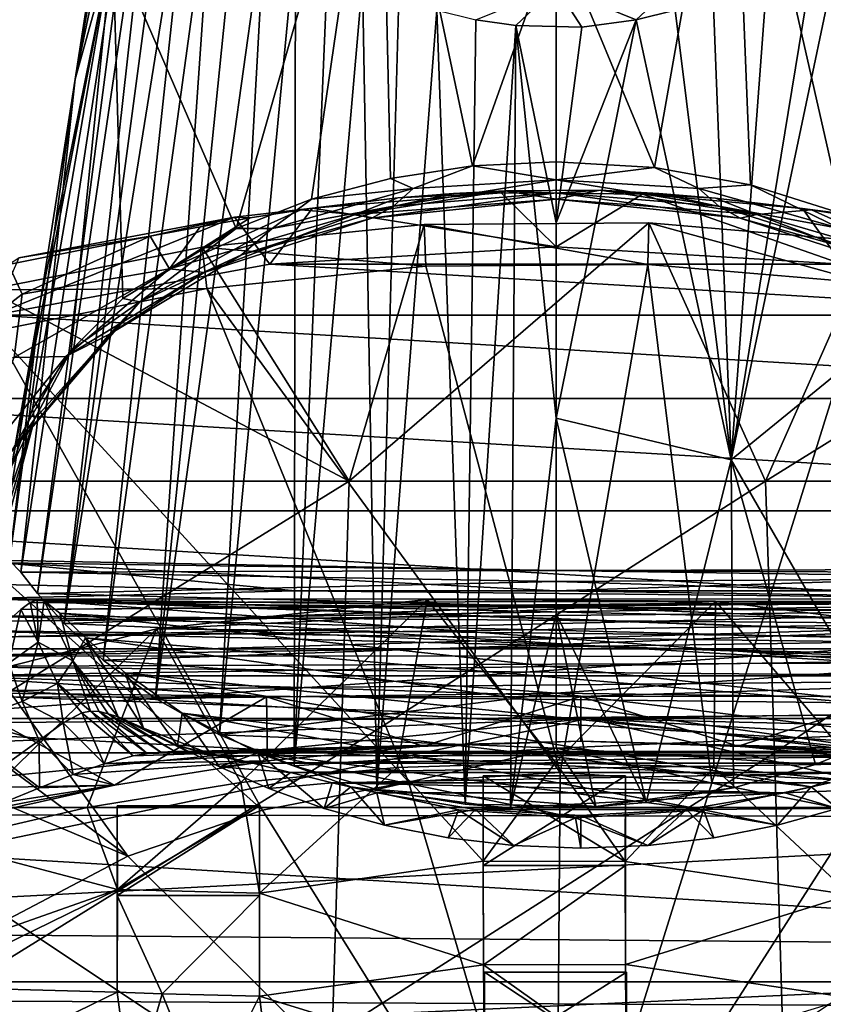
# Model space of a CAD drawing. Units: inches. Extents: x -1.97 to 1.97, y -2.69 to 2.8.
# Drawn here: x -0.64 to 0.32, y -0.46 to 0.72 of the extents above; entities that cross this region are included whole.
import ezdxf

# ---------------------------------------------------------------- set-up
doc = ezdxf.new("R2010")
doc.units = ezdxf.units.IN
doc.layers.get('0').update_dxf_attribs({"true_color": 0xc2ced6})

msp = doc.modelspace()

# ---------------------------------------------------------------- linework, layer by layer
for points in [[(-0.4915, 1.1415), (-0.4844, 1.0954), (-0.5777, 0.6509), (-0.4915, 1.1415)], [(-0.5358, 0.9195), (-0.4915, 1.1415), (-0.5777, 0.6509), (-0.5358, 0.9195)], [(-0.4844, 1.0954), (-0.6428, 0.0591), (-0.5777, 0.6509), (-0.4844, 1.0954)], [(-0.6226, 0.0336), (-0.6428, 0.0591), (-0.4844, 1.0954), (-0.6226, 0.0336)], [(-0.4726, 1.0501), (-0.6226, 0.0336), (-0.4844, 1.0954), (-0.4726, 1.0501)], [(-0.3842, 0.4718), (-0.2115, 1.0731), (-0.5325, 0.8139), (-0.3842, 0.4718)], [(-0.3842, 0.4718), (-0.294, 0.507), (-0.2115, 1.0731), (-0.3842, 0.4718)], [(-0.1988, 0.5318), (-0.2115, 1.0731), (-0.294, 0.507), (-0.1988, 0.5318)], [(-0.1004, 0.5467), (-0.0002, 0.8293), (-0.2115, 1.0731), (-0.1004, 0.5467)], [(-0.2115, 1.0731), (-0.1988, 0.5318), (-0.1004, 0.5467), (-0.2115, 1.0731)], [(0.2111, 1.0731), (-0.0002, 0.8293), (0.118, 0.5448), (0.2111, 1.0731)], [(0.118, 0.5448), (0.2334, 0.524), (0.2111, 1.0731), (0.118, 0.5448)], [(0.2334, 0.524), (0.3436, 0.4891), (0.2111, 1.0731), (0.2334, 0.524)], [(0.445, 0.4397), (0.2111, 1.0731), (0.3436, 0.4891), (0.445, 0.4397)], [(-0.5906, -0.0027), (-0.6226, 0.0336), (-0.4726, 1.0501), (-0.5906, -0.0027)], [(-0.4563, 1.0062), (-0.5906, -0.0027), (-0.4726, 1.0501), (-0.4563, 1.0062)], [(-0.4563, 1.0062), (-0.4355, 0.9641), (-0.5906, -0.0027), (-0.4563, 1.0062)], [(-0.5438, -0.0464), (-0.5906, -0.0027), (-0.4355, 0.9641), (-0.5438, -0.0464)], [(-0.5438, -0.0464), (-0.4355, 0.9641), (-0.4105, 0.9241), (-0.5438, -0.0464)], [(-0.5438, -0.0464), (-0.4105, 0.9241), (-0.4813, -0.0925), (-0.5438, -0.0464)], [(-0.3816, 0.8867), (-0.4813, -0.0925), (-0.4105, 0.9241), (-0.3816, 0.8867)], [(-0.5358, 0.9195), (-0.5777, 0.6509), (-0.5325, 0.8139), (-0.5358, 0.9195)], [(-0.4813, -0.0925), (-0.3816, 0.8867), (-0.3491, 0.8521), (-0.4813, -0.0925)], [(-0.4813, -0.0925), (-0.3491, 0.8521), (-0.4041, -0.1361), (-0.4813, -0.0925)], [(-0.4041, -0.1361), (-0.3491, 0.8521), (-0.3132, 0.8209), (-0.4041, -0.1361)], [(0.21, 0.1938), (0.3486, 0.8521), (0.5271, 0.4524), (0.21, 0.1938)], [(0.3127, 0.8208), (0.3486, 0.8521), (0.21, 0.1938), (0.3127, 0.8208)], [(-0.0002, 0.8293), (-0.1004, 0.5467), (-0.0002, 0.5517), (-0.0002, 0.8293)], [(0.118, 0.5448), (-0.0002, 0.8293), (-0.0002, 0.5517), (0.118, 0.5448)], [(-0.3145, -0.1735), (-0.4041, -0.1361), (-0.3132, 0.8209), (-0.3145, -0.1735)], [(-0.3145, -0.1735), (-0.3132, 0.8209), (-0.2743, 0.7931), (-0.3145, -0.1735)], [(0.3127, 0.8208), (0.21, 0.1938), (0.2536, 0.78), (0.3127, 0.8208)], [(-0.6196, 0.3823), (-0.654, 0.186), (-0.5325, 0.8139), (-0.6196, 0.3823)], [(-0.6288, 0.2553), (-0.5325, 0.8139), (-0.654, 0.186), (-0.6288, 0.2553)], [(-0.5825, 0.3256), (-0.5325, 0.8139), (-0.6288, 0.2553), (-0.5825, 0.3256)], [(-0.5777, 0.6509), (-0.6196, 0.3823), (-0.5325, 0.8139), (-0.5777, 0.6509)], [(-0.5325, 0.8139), (-0.5825, 0.3256), (-0.5202, 0.3875), (-0.5325, 0.8139)], [(-0.5325, 0.8139), (-0.5202, 0.3875), (-0.3842, 0.4718), (-0.5325, 0.8139)], [(-0.3145, -0.1735), (-0.2743, 0.7931), (-0.2327, 0.7692), (-0.3145, -0.1735)], [(-0.0002, 0.7615), (0.1734, 0.7947), (0.096, 0.7223), (-0.0002, 0.7615)], [(0.1429, 0.7336), (0.096, 0.7223), (0.1734, 0.7947), (0.1429, 0.7336)], [(-0.2153, -0.2018), (-0.3145, -0.1735), (-0.2327, 0.7692), (-0.2153, -0.2018)], [(-0.2153, -0.2018), (-0.2327, 0.7692), (-0.189, 0.7492), (-0.2153, -0.2018)], [(0.2536, 0.78), (0.21, 0.1938), (0.1885, 0.7492), (0.2536, 0.78)], [(-0.0002, 0.7615), (-0.0486, 0.7154), (-0.0964, 0.7223), (-0.0002, 0.7615)], [(-0.0002, 0.7615), (0.0307, 0.7134), (-0.0486, 0.7154), (-0.0002, 0.7615)], [(-0.0002, 0.7615), (0.096, 0.7223), (0.0307, 0.7134), (-0.0002, 0.7615)], [(-0.2153, -0.2018), (-0.189, 0.7492), (-0.1434, 0.7336), (-0.2153, -0.2018)], [(0.1885, 0.7492), (0.21, 0.1938), (0.1429, 0.7336), (0.1885, 0.7492)], [(-0.1095, -0.2194), (-0.2153, -0.2018), (-0.1434, 0.7336), (-0.1095, -0.2194)], [(-0.1095, -0.2194), (-0.1434, 0.7336), (-0.0964, 0.7223), (-0.1095, -0.2194)], [(0.096, 0.7223), (0.1429, 0.7336), (0.21, 0.1938), (0.096, 0.7223)], [(-0.1095, -0.2194), (-0.0964, 0.7223), (-0.0486, 0.7154), (-0.1095, -0.2194)], [(-0.0002, 0.2439), (-0.0002, 0.4785), (0.096, 0.7223), (-0.0002, 0.2439)], [(0.096, 0.7223), (-0.0002, 0.4785), (0.0307, 0.7134), (0.096, 0.7223)], [(0.21, 0.1938), (-0.0002, 0.2439), (0.096, 0.7223), (0.21, 0.1938)], [(-0.0486, 0.7154), (-0.0551, -0.2239), (-0.1095, -0.2194), (-0.0486, 0.7154)], [(-0.0002, 0.2439), (-0.0551, -0.2239), (-0.0486, 0.7154), (-0.0002, 0.2439)], [(-0.0002, 0.4785), (-0.0486, 0.7154), (0.0307, 0.7134), (-0.0002, 0.4785)], [(-0.0002, 0.4785), (-0.0002, 0.2439), (-0.0486, 0.7154), (-0.0002, 0.4785)], [(-0.6564, 0.0729), (-0.6196, 0.3823), (-0.5777, 0.6509), (-0.6564, 0.0729)], [(-0.6564, 0.0729), (-0.5777, 0.6509), (-0.6428, 0.0591), (-0.6564, 0.0729)], [(-0.1716, 0.5196), (-0.1004, 0.5467), (-0.1988, 0.5318), (-0.1716, 0.5196)], [(-0.1004, 0.5467), (-0.1716, 0.5196), (-0.0002, 0.5302), (-0.1004, 0.5467)], [(-0.0002, 0.5302), (-0.0002, 0.5517), (-0.1004, 0.5467), (-0.0002, 0.5302)], [(-0.0002, 0.5302), (0.118, 0.5448), (-0.0002, 0.5517), (-0.0002, 0.5302)], [(0.118, 0.5448), (-0.0002, 0.5302), (0.1712, 0.5196), (0.118, 0.5448)], [(0.2334, 0.524), (0.118, 0.5448), (0.1712, 0.5196), (0.2334, 0.524)], [(-0.1988, 0.5318), (-0.294, 0.507), (-0.1716, 0.5196), (-0.1988, 0.5318)], [(-0.0002, 0.5302), (-0.1716, 0.5196), (-0.1955, 0.4983), (-0.0002, 0.5302)], [(-0.1955, 0.4983), (-0.0002, 0.5145), (-0.0002, 0.5302), (-0.1955, 0.4983)], [(-0.0002, 0.5302), (-0.0002, 0.5145), (0.1951, 0.4983), (-0.0002, 0.5302)], [(0.1951, 0.4983), (0.1712, 0.5196), (-0.0002, 0.5302), (0.1951, 0.4983)], [(0.2334, 0.524), (0.1712, 0.5196), (0.3407, 0.4716), (0.2334, 0.524)], [(0.2334, 0.524), (0.3407, 0.4716), (0.3436, 0.4891), (0.2334, 0.524)], [(-0.1955, 0.4983), (-0.1716, 0.5196), (-0.3412, 0.4716), (-0.1955, 0.4983)], [(-0.294, 0.507), (-0.3412, 0.4716), (-0.1716, 0.5196), (-0.294, 0.507)], [(-0.19, 0.5085), (-0.3068, 0.4939), (-0.2926, 0.4961), (-0.19, 0.5085)], [(-0.19, 0.5085), (-0.2413, 0.4883), (-0.3068, 0.4939), (-0.19, 0.5085)], [(-0.2926, 0.4961), (-0.0002, 0.4496), (-0.0662, 0.5144), (-0.2926, 0.4961)], [(-0.2926, 0.4961), (-0.0662, 0.5144), (-0.19, 0.5085), (-0.2926, 0.4961)], [(-0.2413, 0.4883), (-0.1235, 0.5137), (-0.0619, 0.5167), (-0.2413, 0.4883)], [(-0.0619, 0.5167), (-0.0002, 0.5069), (-0.2413, 0.4883), (-0.0619, 0.5167)], [(-0.1235, 0.5137), (-0.2413, 0.4883), (-0.19, 0.5085), (-0.1235, 0.5137)], [(-0.2214, 0.4842), (-0.0002, 0.5069), (-0.0002, 0.5145), (-0.2214, 0.4842)], [(-0.0002, 0.5145), (-0.1955, 0.4983), (-0.2214, 0.4842), (-0.0002, 0.5145)], [(-0.1235, 0.5137), (-0.19, 0.5085), (-0.0662, 0.5144), (-0.1235, 0.5137)], [(-0.0619, 0.5167), (-0.1235, 0.5137), (-0.0662, 0.5144), (-0.0619, 0.5167)], [(-0.0662, 0.5144), (-0.0002, 0.5142), (-0.0619, 0.5167), (-0.0662, 0.5144)], [(-0.0662, 0.5144), (-0.0002, 0.4496), (-0.0002, 0.5142), (-0.0662, 0.5144)], [(0.0526, 0.5176), (-0.0619, 0.5167), (-0.0002, 0.5142), (0.0526, 0.5176)], [(-0.0619, 0.5167), (0.0526, 0.5176), (-0.0002, 0.5069), (-0.0619, 0.5167)], [(-0.0002, 0.5142), (0.1035, 0.5127), (0.0526, 0.5176), (-0.0002, 0.5142)], [(-0.0002, 0.5069), (0.0526, 0.5176), (0.2409, 0.4883), (-0.0002, 0.5069)], [(-0.0002, 0.5145), (-0.0002, 0.5069), (0.221, 0.4842), (-0.0002, 0.5145)], [(0.221, 0.4842), (0.1951, 0.4983), (-0.0002, 0.5145), (0.221, 0.4842)], [(-0.0002, 0.5142), (-0.0002, 0.4496), (0.1035, 0.5127), (-0.0002, 0.5142)], [(0.3434, 0.4289), (0.1035, 0.5127), (-0.0002, 0.4496), (0.3434, 0.4289)], [(0.123, 0.5137), (0.0526, 0.5176), (0.1035, 0.5127), (0.123, 0.5137)], [(0.123, 0.5137), (0.2409, 0.4883), (0.0526, 0.5176), (0.123, 0.5137)], [(0.191, 0.5081), (0.123, 0.5137), (0.1035, 0.5127), (0.191, 0.5081)], [(0.1035, 0.5127), (0.3434, 0.4289), (0.2956, 0.4955), (0.1035, 0.5127)], [(0.1035, 0.5127), (0.2956, 0.4955), (0.191, 0.5081), (0.1035, 0.5127)], [(0.191, 0.5081), (0.2409, 0.4883), (0.123, 0.5137), (0.191, 0.5081)], [(0.3407, 0.4716), (0.1712, 0.5196), (0.1951, 0.4983), (0.3407, 0.4716)], [(-0.3412, 0.4716), (-0.294, 0.507), (-0.3842, 0.4718), (-0.3412, 0.4716)], [(-0.378, 0.44), (-0.1955, 0.4983), (-0.3412, 0.4716), (-0.378, 0.44)], [(-0.2214, 0.4842), (-0.1955, 0.4983), (-0.378, 0.44), (-0.2214, 0.4842)], [(-0.2214, 0.4842), (-0.2413, 0.4883), (-0.0002, 0.5069), (-0.2214, 0.4842)], [(0.221, 0.4842), (-0.0002, 0.5069), (0.2409, 0.4883), (0.221, 0.4842)], [(0.3064, 0.4939), (0.191, 0.5081), (0.2956, 0.4955), (0.3064, 0.4939)], [(0.2409, 0.4883), (0.191, 0.5081), (0.3064, 0.4939), (0.2409, 0.4883)], [(0.3776, 0.44), (0.3407, 0.4716), (0.1951, 0.4983), (0.3776, 0.44)], [(0.3776, 0.44), (0.1951, 0.4983), (0.221, 0.4842), (0.3776, 0.44)], [(-0.3438, 0.4289), (-0.3864, 0.4851), (-0.6758, 0.3676), (-0.3438, 0.4289)], [(-0.6454, 0.4363), (-0.6758, 0.3676), (-0.3864, 0.4851), (-0.6454, 0.4363)], [(-0.6454, 0.4363), (-0.3864, 0.4851), (-0.4874, 0.4623), (-0.6454, 0.4363)], [(-0.4275, 0.4738), (-0.4874, 0.4623), (-0.3864, 0.4851), (-0.4275, 0.4738)], [(-0.3068, 0.4939), (-0.2413, 0.4883), (-0.4644, 0.4233), (-0.3068, 0.4939)], [(-0.3673, 0.4844), (-0.3068, 0.4939), (-0.4644, 0.4233), (-0.3673, 0.4844)], [(-0.4644, 0.4233), (-0.2413, 0.4883), (-0.4226, 0.4188), (-0.4644, 0.4233)], [(-0.3673, 0.4844), (-0.4275, 0.4738), (-0.3864, 0.4851), (-0.3673, 0.4844)], [(-0.2413, 0.4883), (-0.2214, 0.4842), (-0.4226, 0.4188), (-0.2413, 0.4883)], [(-0.3864, 0.4851), (-0.2926, 0.4961), (-0.3673, 0.4844), (-0.3864, 0.4851)], [(-0.3864, 0.4851), (-0.3438, 0.4289), (-0.2926, 0.4961), (-0.3864, 0.4851)], [(-0.3068, 0.4939), (-0.3673, 0.4844), (-0.2926, 0.4961), (-0.3068, 0.4939)], [(-0.3438, 0.4289), (-0.0002, 0.4496), (-0.2926, 0.4961), (-0.3438, 0.4289)], [(0.4222, 0.4188), (0.221, 0.4842), (0.2409, 0.4883), (0.4222, 0.4188)], [(0.464, 0.4233), (0.2409, 0.4883), (0.3064, 0.4939), (0.464, 0.4233)], [(0.464, 0.4233), (0.4222, 0.4188), (0.2409, 0.4883), (0.464, 0.4233)], [(0.2956, 0.4955), (0.3434, 0.4289), (0.3938, 0.483), (0.2956, 0.4955)], [(0.2956, 0.4955), (0.3938, 0.483), (0.3669, 0.4844), (0.2956, 0.4955)], [(0.3669, 0.4844), (0.3064, 0.4939), (0.2956, 0.4955), (0.3669, 0.4844)], [(0.3669, 0.4844), (0.464, 0.4233), (0.3064, 0.4939), (0.3669, 0.4844)], [(-0.4644, 0.4233), (-0.4874, 0.4623), (-0.4275, 0.4738), (-0.4644, 0.4233)], [(-0.4644, 0.4233), (-0.4275, 0.4738), (-0.3673, 0.4844), (-0.4644, 0.4233)], [(-0.4249, 0.4493), (-0.1585, 0.4764), (-0.1565, 0.4264), (-0.4249, 0.4493)], [(-0.4249, 0.4493), (-0.2485, 0.1682), (-0.1585, 0.4764), (-0.4249, 0.4493)], [(-0.4226, 0.4188), (-0.2214, 0.4842), (-0.378, 0.44), (-0.4226, 0.4188)], [(0.1112, 0.4786), (-0.1585, 0.4764), (-0.2485, 0.1682), (0.1112, 0.4786)], [(0.2514, 0.1682), (0.1112, 0.4786), (-0.2485, 0.1682), (0.2514, 0.1682)], [(-0.1585, 0.4764), (0.1112, 0.4786), (0.1098, 0.4286), (-0.1585, 0.4764)], [(0.1098, 0.4286), (-0.1565, 0.4264), (-0.1585, 0.4764), (0.1098, 0.4286)], [(0.3739, 0.4061), (0.1098, 0.4286), (0.1112, 0.4786), (0.3739, 0.4061)], [(0.1112, 0.4786), (0.3786, 0.4558), (0.3739, 0.4061), (0.1112, 0.4786)], [(0.3786, 0.4558), (0.1112, 0.4786), (0.2514, 0.1682), (0.3786, 0.4558)], [(0.4222, 0.4188), (0.3776, 0.44), (0.221, 0.4842), (0.4222, 0.4188)], [(-0.4874, 0.4623), (-0.6576, 0.4286), (-0.6454, 0.4363), (-0.4874, 0.4623)], [(-0.6413, 0.3928), (-0.6576, 0.4286), (-0.4874, 0.4623), (-0.6413, 0.3928)], [(-0.6413, 0.3928), (-0.4874, 0.4623), (-0.4644, 0.4233), (-0.6413, 0.3928)], [(-0.4998, 0.3836), (-0.3842, 0.4718), (-0.5202, 0.3875), (-0.4998, 0.3836)], [(-0.4998, 0.3836), (-0.3412, 0.4716), (-0.3842, 0.4718), (-0.4998, 0.3836)], [(-0.378, 0.44), (-0.3412, 0.4716), (-0.4998, 0.3836), (-0.378, 0.44)], [(-0.6828, 0.3979), (-0.4249, 0.4493), (-0.4196, 0.3997), (-0.6828, 0.3979)], [(-0.4249, 0.4493), (-0.6828, 0.3979), (-0.2485, 0.1682), (-0.4249, 0.4493)], [(-0.1565, 0.4264), (-0.4196, 0.3997), (-0.4249, 0.4493), (-0.1565, 0.4264)], [(0.3434, 0.4289), (-0.0002, 0.4496), (-0.3438, 0.4289), (0.3434, 0.4289)], [(0.21, 0.1938), (0.5271, 0.4524), (0.3999, -0.1351), (0.21, 0.1938)], [(0.2514, 0.1682), (0.6383, 0.4086), (0.3786, 0.4558), (0.2514, 0.1682)], [(-0.4998, 0.3836), (-0.5363, 0.3449), (-0.378, 0.44), (-0.4998, 0.3836)], [(-0.4226, 0.4188), (-0.378, 0.44), (-0.5363, 0.3449), (-0.4226, 0.4188)], [(-0.6576, 0.4286), (-0.6413, 0.3928), (-0.7827, 0.2836), (-0.6576, 0.4286)], [(0.6753, 0.3676), (-0.3438, 0.4289), (-0.6758, 0.3676), (0.6753, 0.3676)], [(-0.4196, 0.3997), (-0.1565, 0.4264), (0.0049, -0.1816), (-0.4196, 0.3997)], [(-0.3438, 0.4289), (0.6753, 0.3676), (0.3434, 0.4289), (-0.3438, 0.4289)], [(0.0049, -0.1816), (-0.1565, 0.4264), (0.1098, 0.4286), (0.0049, -0.1816)], [(0.1868, -0.1939), (0.0049, -0.1816), (0.1098, 0.4286), (0.1868, -0.1939)], [(0.1098, 0.4286), (0.3739, 0.4061), (0.1868, -0.1939), (0.1098, 0.4286)], [(-0.651, 0.3168), (-0.4644, 0.4233), (-0.5887, 0.3179), (-0.651, 0.3168)], [(-0.651, 0.3168), (-0.6413, 0.3928), (-0.4644, 0.4233), (-0.651, 0.3168)], [(-0.4644, 0.4233), (-0.4226, 0.4188), (-0.5887, 0.3179), (-0.4644, 0.4233)], [(-0.5887, 0.3179), (-0.4226, 0.4188), (-0.5363, 0.3449), (-0.5887, 0.3179)], [(0.3616, -0.229), (0.1868, -0.1939), (0.3739, 0.4061), (0.3616, -0.229)], [(0.6383, 0.4086), (0.2514, 0.1682), (0.7464, 0.1682), (0.6383, 0.4086)], [(-0.651, 0.3168), (-0.7827, 0.2836), (-0.6413, 0.3928), (-0.651, 0.3168)], [(-0.2485, 0.1682), (-0.6828, 0.3979), (-0.7446, 0.1682), (-0.2485, 0.1682)], [(-0.4196, 0.3997), (-0.6741, 0.3489), (-0.6828, 0.3979), (-0.4196, 0.3997)], [(-0.6741, 0.3489), (-0.4196, 0.3997), (-0.1773, -0.1926), (-0.6741, 0.3489)], [(0.0049, -0.1816), (-0.1773, -0.1926), (-0.4196, 0.3997), (0.0049, -0.1816)], [(-0.6614, 0.1138), (-0.654, 0.186), (-0.6196, 0.3823), (-0.6614, 0.1138)], [(-0.6614, 0.1138), (-0.6196, 0.3823), (-0.6564, 0.0729), (-0.6614, 0.1138)], [(-0.4998, 0.3836), (-0.6263, 0.2427), (-0.6544, 0.2037), (-0.4998, 0.3836)], [(-0.6544, 0.2037), (-0.5363, 0.3449), (-0.4998, 0.3836), (-0.6544, 0.2037)], [(-0.5825, 0.3256), (-0.6263, 0.2427), (-0.4998, 0.3836), (-0.5825, 0.3256)], [(-0.4998, 0.3836), (-0.5202, 0.3875), (-0.5825, 0.3256), (-0.4998, 0.3836)], [(-0.6758, 0.3676), (-0.9847, 0.2677), (0.9843, 0.2677), (-0.6758, 0.3676)], [(-0.6758, 0.3676), (0.9843, 0.2677), (0.6753, 0.3676), (-0.6758, 0.3676)], [(-0.915, 0.2751), (-0.6741, 0.3489), (-0.3527, -0.2265), (-0.915, 0.2751)], [(-0.1773, -0.1926), (-0.3527, -0.2265), (-0.6741, 0.3489), (-0.1773, -0.1926)], [(-0.5887, 0.3179), (-0.5363, 0.3449), (-0.6544, 0.2037), (-0.5887, 0.3179)], [(-0.6263, 0.2427), (-0.5825, 0.3256), (-0.6288, 0.2553), (-0.6263, 0.2427)], [(-0.6544, 0.2037), (-0.7048, 0.1738), (-0.5887, 0.3179), (-0.6544, 0.2037)], [(-0.651, 0.3168), (-0.5887, 0.3179), (-0.7048, 0.1738), (-0.651, 0.3168)], [(-0.5145, -0.2819), (-1.1372, 0.1798), (-0.915, 0.2751), (-0.5145, -0.2819)], [(-0.3527, -0.2265), (-0.5145, -0.2819), (-0.915, 0.2751), (-0.3527, -0.2265)], [(1.2596, 0.1326), (-0.9847, 0.2677), (-1.2601, 0.1326), (1.2596, 0.1326)], [(0.9843, 0.2677), (-0.9847, 0.2677), (1.2596, 0.1326), (0.9843, 0.2677)], [(-0.654, 0.186), (-0.6263, 0.2427), (-0.6288, 0.2553), (-0.654, 0.186)], [(-0.6263, 0.2427), (-0.686, 0.0446), (-0.7004, 0.0269), (-0.6263, 0.2427)], [(-0.7004, 0.0269), (-0.6544, 0.2037), (-0.6263, 0.2427), (-0.7004, 0.0269)], [(-0.6263, 0.2427), (-0.6671, 0.0877), (-0.686, 0.0446), (-0.6263, 0.2427)], [(-0.6263, 0.2427), (-0.654, 0.186), (-0.6671, 0.0877), (-0.6263, 0.2427)], [(-0.0551, -0.2239), (-0.0002, 0.2439), (-0.0002, 0.0093), (-0.0551, -0.2239)], [(-0.0002, 0.2439), (0.21, 0.1938), (0.108, -0.2175), (-0.0002, 0.2439)], [(-0.0002, 0.0093), (-0.0002, 0.2439), (0.108, -0.2175), (-0.0002, 0.0093)], [(0.21, 0.1938), (0.213, -0.2), (0.108, -0.2175), (0.21, 0.1938)], [(0.21, 0.1938), (0.3113, -0.172), (0.213, -0.2), (0.21, 0.1938)], [(0.21, 0.1938), (0.3999, -0.1351), (0.3113, -0.172), (0.21, 0.1938)], [(-1.3363, 0.065), (-1.1372, 0.1798), (-0.5145, -0.2819), (-1.3363, 0.065)], [(-0.2485, 0.1682), (-0.7446, 0.1682), (-0.7756, -0.1577), (-0.2485, 0.1682)], [(-0.7756, -0.1577), (-0.2588, -0.1577), (-0.2485, 0.1682), (-0.7756, -0.1577)], [(0.2514, 0.1682), (-0.2485, 0.1682), (-0.2588, -0.1577), (0.2514, 0.1682)], [(-0.2588, -0.1577), (0.2619, -0.1577), (0.2514, 0.1682), (-0.2588, -0.1577)], [(0.7464, 0.1682), (0.2514, 0.1682), (0.2619, -0.1577), (0.7464, 0.1682)], [(0.2619, -0.1577), (0.7774, -0.1577), (0.7464, 0.1682), (0.2619, -0.1577)], [(1.4921, -0.033), (-1.2601, 0.1326), (-1.4926, -0.033), (1.4921, -0.033)], [(1.4921, -0.033), (1.2596, 0.1326), (-1.2601, 0.1326), (1.4921, -0.033)], [(-0.0002, 0.0612), (-0.663, 0.0701), (-0.6564, 0.0729), (-0.0002, 0.0612)], [(-0.6564, 0.0729), (-0.6428, 0.0591), (-0.0002, 0.0612), (-0.6564, 0.0729)], [(-0.5145, -0.2819), (-0.6565, -0.3568), (-1.3363, 0.065), (-0.5145, -0.2819)], [(-0.686, 0.0446), (-0.663, 0.0701), (-0.3136, 0.0368), (-0.686, 0.0446)], [(-0.0002, 0.0368), (-0.3136, 0.0368), (-0.663, 0.0701), (-0.0002, 0.0368)], [(-0.0002, 0.0368), (-0.663, 0.0701), (-0.0002, 0.0612), (-0.0002, 0.0368)], [(-0.0002, 0.0612), (-0.6428, 0.0591), (-0.0002, 0.0478), (-0.0002, 0.0612)], [(0.646, 0.0626), (-0.0002, 0.0612), (0.6324, 0.0517), (0.646, 0.0626)], [(-0.0002, 0.0612), (0.646, 0.0626), (0.6518, 0.0577), (-0.0002, 0.0612)], [(-0.0002, 0.0368), (-0.0002, 0.0612), (0.6518, 0.0577), (-0.0002, 0.0368)], [(0.6324, 0.0517), (-0.0002, 0.0612), (-0.0002, 0.0478), (0.6324, 0.0517)], [(-0.6428, 0.0591), (-0.6226, 0.0336), (-0.0002, 0.0478), (-0.6428, 0.0591)], [(-0.6226, 0.0336), (-0.0002, 0.0177), (-0.0002, 0.0478), (-0.6226, 0.0336)], [(0.6518, 0.0577), (0.3339, 0.0368), (-0.0002, 0.0368), (0.6518, 0.0577)], [(0.6324, 0.0517), (-0.0002, 0.0478), (0.6133, 0.0288), (0.6324, 0.0517)], [(-0.0002, 0.0177), (0.6133, 0.0288), (-0.0002, 0.0478), (-0.0002, 0.0177)], [(-0.686, 0.0446), (-0.3136, 0.0368), (-0.7004, 0.0269), (-0.686, 0.0446)], [(-0.3136, 0.0368), (0.6768, 0.0266), (-0.7004, 0.0269), (-0.3136, 0.0368)], [(-0.3136, 0.0368), (-0.0002, 0.0368), (0.6768, 0.0266), (-0.3136, 0.0368)], [(-0.0002, 0.0368), (0.3339, 0.0368), (0.6768, 0.0266), (-0.0002, 0.0368)], [(-0.7249, 0.0069), (-0.7004, 0.0269), (0.7074, -0.0044), (-0.7249, 0.0069)], [(0.7074, -0.0044), (-0.7004, 0.0269), (0.6768, 0.0266), (0.7074, -0.0044)], [(0.6824, 0.0262), (-0.6429, 0.0142), (0.6909, 0.0229), (0.6824, 0.0262)], [(-0.6429, 0.0142), (0.6824, 0.0262), (0.6742, 0.0245), (-0.6429, 0.0142)], [(0.6742, 0.0245), (-0.6316, 0.0228), (-0.6429, 0.0142), (0.6742, 0.0245)], [(0.6554, 0.0098), (-0.6231, 0.0262), (-0.6316, 0.0228), (0.6554, 0.0098)], [(-0.6221, -0.0251), (-0.6316, 0.0228), (-0.6231, 0.0262), (-0.6221, -0.0251)], [(-0.6316, 0.0228), (0.6742, 0.0245), (0.6554, 0.0098), (-0.6316, 0.0228)], [(0.6246, -0.0198), (-0.6149, 0.0245), (-0.6231, 0.0262), (0.6246, -0.0198)], [(-0.6231, 0.0262), (0.6554, 0.0098), (0.6246, -0.0198), (-0.6231, 0.0262)], [(-0.6149, 0.0245), (-0.6221, -0.0251), (-0.6231, 0.0262), (-0.6149, 0.0245)], [(-0.0002, 0.0177), (-0.6226, 0.0336), (-0.5906, -0.0027), (-0.0002, 0.0177)], [(-0.6221, -0.0251), (-0.6149, 0.0245), (-0.5805, -0.0472), (-0.6221, -0.0251)], [(-0.6149, 0.0245), (0.6246, -0.0198), (0.5768, -0.0617), (-0.6149, 0.0245)], [(0.5768, -0.0617), (-0.5961, 0.0098), (-0.6149, 0.0245), (0.5768, -0.0617)], [(-0.5805, -0.0472), (-0.6149, 0.0245), (-0.5961, 0.0098), (-0.5805, -0.0472)], [(0.191, 0.0241), (-0.1551, 0.0263), (-0.4801, -0.0088), (0.191, 0.0241)], [(-0.3788, -0.1936), (-0.4801, -0.0088), (-0.1551, 0.0263), (-0.3788, -0.1936)], [(0.191, 0.0241), (-0.4801, -0.0088), (0.5426, -0.0202), (0.191, 0.0241)], [(-0.1551, 0.0263), (-0.1908, -0.1755), (-0.3788, -0.1936), (-0.1551, 0.0263)], [(-0.1551, 0.0263), (-0.0009, -0.1695), (-0.1908, -0.1755), (-0.1551, 0.0263)], [(-0.1551, 0.0263), (0.191, 0.0241), (-0.0009, -0.1695), (-0.1551, 0.0263)], [(0.191, 0.0241), (0.189, -0.1755), (-0.0009, -0.1695), (0.191, 0.0241)], [(0.5826, -0.0053), (0.6133, 0.0288), (-0.0002, 0.0177), (0.5826, -0.0053)], [(0.191, 0.0241), (0.377, -0.1936), (0.189, -0.1755), (0.191, 0.0241)], [(0.191, 0.0241), (0.5426, -0.0202), (0.377, -0.1936), (0.191, 0.0241)], [(0.7022, 0.0143), (-0.6583, 0.0001), (-0.6793, -0.0191), (0.7022, 0.0143)], [(-0.6793, -0.0191), (0.7177, 0.0001), (0.7022, 0.0143), (-0.6793, -0.0191)], [(-0.6583, 0.0001), (0.7022, 0.0143), (0.6909, 0.0229), (-0.6583, 0.0001)], [(0.6909, 0.0229), (-0.6429, 0.0142), (-0.6583, 0.0001), (0.6909, 0.0229)], [(-0.6429, 0.0142), (-0.6572, -0.0501), (-0.6583, 0.0001), (-0.6429, 0.0142)], [(-0.6221, -0.0251), (-0.6572, -0.0501), (-0.6429, 0.0142), (-0.6221, -0.0251)], [(-0.6316, 0.0228), (-0.6221, -0.0251), (-0.6429, 0.0142), (-0.6316, 0.0228)], [(-0.0002, 0.0177), (-0.5906, -0.0027), (-0.0002, -0.0277), (-0.0002, 0.0177)], [(-0.0002, 0.0177), (-0.0002, -0.0277), (0.5826, -0.0053), (-0.0002, 0.0177)], [(0.7396, -0.0288), (-0.745, -0.0106), (-0.7249, 0.0069), (0.7396, -0.0288)], [(0.7396, -0.0288), (-0.7249, 0.0069), (0.7074, -0.0044), (0.7396, -0.0288)], [(-0.7075, -0.0414), (0.7392, -0.0195), (0.7177, 0.0001), (-0.7075, -0.0414)], [(0.7177, 0.0001), (-0.6793, -0.0191), (-0.7075, -0.0414), (0.7177, 0.0001)], [(0.5083, -0.11), (-0.5653, -0.0198), (-0.5961, 0.0098), (0.5083, -0.11)], [(-0.5961, 0.0098), (0.5768, -0.0617), (0.5083, -0.11), (-0.5961, 0.0098)], [(-0.5805, -0.0472), (-0.5961, 0.0098), (-0.5653, -0.0198), (-0.5805, -0.0472)], [(-0.0551, -0.2239), (-0.0002, 0.0093), (0.0476, -0.2223), (-0.0551, -0.2239)], [(0.0476, -0.2223), (-0.0002, 0.0093), (0.108, -0.2175), (0.0476, -0.2223)], [(0.5426, -0.0202), (-0.4801, -0.0088), (-0.9296, -0.1237), (0.5426, -0.0202)], [(-0.9296, -0.1237), (-0.4801, -0.0088), (-0.7422, -0.2652), (-0.9296, -0.1237)], [(-0.745, -0.0106), (0.7724, -0.0487), (-0.7832, -0.0542), (-0.745, -0.0106)], [(0.7724, -0.0487), (-0.745, -0.0106), (0.7396, -0.0288), (0.7724, -0.0487)], [(-0.4801, -0.0088), (-0.5632, -0.2236), (-0.7422, -0.2652), (-0.4801, -0.0088)], [(-0.5906, -0.0027), (-0.5438, -0.0464), (-0.0002, -0.0277), (-0.5906, -0.0027)], [(-0.4801, -0.0088), (-0.3788, -0.1936), (-0.5632, -0.2236), (-0.4801, -0.0088)], [(-0.0002, -0.0277), (0.5372, -0.0472), (0.5826, -0.0053), (-0.0002, -0.0277)], [(-0.9296, -0.1237), (0.8813, -0.1077), (0.5426, -0.0202), (-0.9296, -0.1237)], [(0.7392, -0.0195), (-0.7075, -0.0414), (0.7678, -0.0421), (0.7392, -0.0195)], [(-0.5259, -0.1145), (-0.5805, -0.0472), (-0.5653, -0.0198), (-0.5259, -0.1145)], [(0.4177, -0.1579), (-0.5175, -0.0616), (-0.5653, -0.0198), (0.4177, -0.1579)], [(-0.5653, -0.0198), (0.5083, -0.11), (0.4177, -0.1579), (-0.5653, -0.0198)], [(-0.5175, -0.0616), (-0.4954, -0.1283), (-0.5653, -0.0198), (-0.5175, -0.0616)], [(-0.5259, -0.1145), (-0.5653, -0.0198), (-0.4954, -0.1283), (-0.5259, -0.1145)], [(-1.4926, -0.033), (-1.6742, -0.2236), (1.6738, -0.2236), (-1.4926, -0.033)], [(1.6738, -0.2236), (1.4921, -0.033), (-1.4926, -0.033), (1.6738, -0.2236)], [(-0.6411, -0.0963), (-0.6572, -0.0501), (-0.6221, -0.0251), (-0.6411, -0.0963)], [(-0.6221, -0.0251), (-0.5988, -0.0744), (-0.6411, -0.0963), (-0.6221, -0.0251)], [(-0.5805, -0.0472), (-0.5988, -0.0744), (-0.6221, -0.0251), (-0.5805, -0.0472)], [(-0.0002, -0.086), (-0.0002, -0.0277), (-0.5438, -0.0464), (-0.0002, -0.086)], [(0.5372, -0.0472), (-0.0002, -0.0277), (-0.0002, -0.086), (0.5372, -0.0472)], [(0.7678, -0.0421), (-0.7075, -0.0414), (-0.743, -0.0652), (0.7678, -0.0421)], [(-0.743, -0.0652), (0.8028, -0.0655), (0.7678, -0.0421), (-0.743, -0.0652)], [(-0.5592, -0.1078), (-0.5988, -0.0744), (-0.5805, -0.0472), (-0.5592, -0.1078)], [(-0.5259, -0.1145), (-0.5378, -0.1108), (-0.5805, -0.0472), (-0.5259, -0.1145)], [(-0.5489, -0.1083), (-0.5592, -0.1078), (-0.5805, -0.0472), (-0.5489, -0.1083)], [(-0.5378, -0.1108), (-0.5489, -0.1083), (-0.5805, -0.0472), (-0.5378, -0.1108)], [(-0.5438, -0.0464), (-0.4813, -0.0925), (-0.0002, -0.086), (-0.5438, -0.0464)], [(-0.0002, -0.086), (0.476, -0.0922), (0.5372, -0.0472), (-0.0002, -0.086)], [(-0.7832, -0.0542), (0.8112, -0.0681), (-0.8201, -0.0847), (-0.7832, -0.0542)], [(0.8112, -0.0681), (-0.7832, -0.0542), (0.7724, -0.0487), (0.8112, -0.0681)], [(-0.6572, -0.0501), (-0.6411, -0.0963), (-0.7049, -0.1195), (-0.6572, -0.0501)], [(-0.8201, -0.0847), (0.8112, -0.0681), (0.8957, -0.1037), (-0.8201, -0.0847)], [(-0.743, -0.0652), (0.0295, -0.09), (0.8028, -0.0655), (-0.743, -0.0652)], [(0.0295, -0.09), (-0.743, -0.0652), (-0.3477, -0.0907), (0.0295, -0.09)], [(-0.3477, -0.0907), (-0.743, -0.0652), (-0.7248, -0.0909), (-0.3477, -0.0907)], [(-0.5175, -0.0616), (0.4177, -0.1579), (0.3061, -0.1985), (-0.5175, -0.0616)], [(0.3061, -0.1985), (-0.449, -0.11), (-0.5175, -0.0616), (0.3061, -0.1985)], [(-0.5175, -0.0616), (-0.449, -0.11), (-0.4548, -0.1495), (-0.5175, -0.0616)], [(-0.4548, -0.1495), (-0.4954, -0.1283), (-0.5175, -0.0616), (-0.4548, -0.1495)], [(0.4065, -0.0899), (0.8028, -0.0655), (0.0295, -0.09), (0.4065, -0.0899)], [(-0.6411, -0.0963), (-0.5988, -0.0744), (-0.5919, -0.1219), (-0.6411, -0.0963)], [(-0.5988, -0.0744), (-0.5592, -0.1078), (-0.5695, -0.1099), (-0.5988, -0.0744)], [(-0.5695, -0.1099), (-0.5919, -0.1219), (-0.5988, -0.0744), (-0.5695, -0.1099)], [(-0.8571, -0.1166), (-0.8201, -0.0847), (0.0378, -0.1166), (-0.8571, -0.1166)], [(-0.8201, -0.0847), (0.8957, -0.1037), (0.0378, -0.1166), (-0.8201, -0.0847)], [(-0.5304, -0.1965), (-0.3477, -0.0907), (-0.7248, -0.0909), (-0.5304, -0.1965)], [(-0.7248, -0.0909), (-0.7172, -0.2001), (-0.5304, -0.1965), (-0.7248, -0.0909)], [(-0.5304, -0.1965), (-0.3466, -0.1674), (-0.3477, -0.0907), (-0.5304, -0.1965)], [(-0.0002, -0.086), (-0.4813, -0.0925), (-0.4041, -0.1361), (-0.0002, -0.086)], [(-0.0002, -0.086), (-0.4041, -0.1361), (-0.0002, -0.1523), (-0.0002, -0.086)], [(0.0295, -0.09), (-0.3477, -0.0907), (-0.1593, -0.1498), (0.0295, -0.09)], [(-0.1593, -0.1498), (-0.3477, -0.0907), (-0.3466, -0.1674), (-0.1593, -0.1498)], [(-0.1593, -0.1498), (0.0297, -0.144), (0.0295, -0.09), (-0.1593, -0.1498)], [(0.3999, -0.1351), (0.476, -0.0922), (-0.0002, -0.086), (0.3999, -0.1351)], [(0.3999, -0.1351), (-0.0002, -0.086), (-0.0002, -0.1523), (0.3999, -0.1351)], [(0.0295, -0.09), (0.2186, -0.1498), (0.4065, -0.0899), (0.0295, -0.09)], [(0.0297, -0.144), (0.2186, -0.1498), (0.0295, -0.09), (0.0297, -0.144)], [(0.4059, -0.1674), (0.4065, -0.0899), (0.2186, -0.1498), (0.4059, -0.1674)], [(-0.7049, -0.1195), (-0.6411, -0.0963), (-0.6206, -0.1432), (-0.7049, -0.1195)], [(-0.5919, -0.1219), (-0.6206, -0.1432), (-0.6411, -0.0963), (-0.5919, -0.1219)], [(0.9327, -0.1166), (0.0378, -0.1166), (0.8957, -0.1037), (0.9327, -0.1166)], [(-1.5714, -0.4516), (0.0378, -0.1166), (1.5635, -0.4669), (-1.5714, -0.4516)], [(0.0378, -0.1166), (-1.5714, -0.4516), (-1.2683, -0.2458), (0.0378, -0.1166)], [(-1.0923, -0.1605), (0.0378, -0.1166), (-1.2683, -0.2458), (-1.0923, -0.1605)], [(-1.0923, -0.1605), (-0.8571, -0.1166), (0.0378, -0.1166), (-1.0923, -0.1605)], [(0.8813, -0.1077), (-0.9296, -0.1237), (1.1888, -0.2349), (0.8813, -0.1077)], [(-0.5427, -0.1709), (-0.5919, -0.1219), (-0.5695, -0.1099), (-0.5427, -0.1709)], [(-0.5081, -0.1616), (-0.5695, -0.1099), (-0.5592, -0.1078), (-0.5081, -0.1616)], [(-0.5695, -0.1099), (-0.5081, -0.1616), (-0.5427, -0.1709), (-0.5695, -0.1099)], [(-0.5592, -0.1078), (-0.4913, -0.1586), (-0.5081, -0.1616), (-0.5592, -0.1078)], [(-0.4913, -0.1586), (-0.5592, -0.1078), (-0.5489, -0.1083), (-0.4913, -0.1586)], [(-0.5489, -0.1083), (-0.4747, -0.1569), (-0.4913, -0.1586), (-0.5489, -0.1083)], [(-0.4747, -0.1569), (-0.5489, -0.1083), (-0.5378, -0.1108), (-0.4747, -0.1569)], [(-0.5378, -0.1108), (-0.4581, -0.1564), (-0.4747, -0.1569), (-0.5378, -0.1108)], [(-0.4581, -0.1564), (-0.5378, -0.1108), (-0.5259, -0.1145), (-0.4581, -0.1564)], [(-0.4412, -0.1571), (-0.5259, -0.1145), (-0.4954, -0.1283), (-0.4412, -0.1571)], [(-0.5259, -0.1145), (-0.4412, -0.1571), (-0.4581, -0.1564), (-0.5259, -0.1145)], [(-0.4043, -0.1747), (-0.4548, -0.1495), (-0.449, -0.11), (-0.4043, -0.1747)], [(0.1768, -0.2261), (-0.3584, -0.1579), (-0.449, -0.11), (0.1768, -0.2261)], [(-0.449, -0.11), (0.3061, -0.1985), (0.1768, -0.2261), (-0.449, -0.11)], [(-0.3584, -0.1579), (-0.4043, -0.1747), (-0.449, -0.11), (-0.3584, -0.1579)], [(0.0378, -0.1166), (0.9958, -0.1397), (1.0883, -0.1773), (0.0378, -0.1166)], [(0.9958, -0.1397), (0.0378, -0.1166), (0.9327, -0.1166), (0.9958, -0.1397)], [(0.0378, -0.1166), (1.0883, -0.1773), (1.2629, -0.2622), (0.0378, -0.1166)], [(0.0378, -0.1166), (1.2629, -0.2622), (1.5635, -0.4669), (0.0378, -0.1166)], [(-0.9296, -0.1237), (-1.1842, -0.2317), (1.1888, -0.2349), (-0.9296, -0.1237)], [(-0.6589, -0.1703), (-0.7049, -0.1195), (-0.6206, -0.1432), (-0.6589, -0.1703)], [(-0.5799, -0.184), (-0.6206, -0.1432), (-0.5919, -0.1219), (-0.5799, -0.184)], [(-0.5919, -0.1219), (-0.5427, -0.1709), (-0.5799, -0.184), (-0.5919, -0.1219)], [(-0.4954, -0.1283), (-0.4104, -0.161), (-0.4412, -0.1571), (-0.4954, -0.1283)], [(-0.4104, -0.161), (-0.4954, -0.1283), (-0.4548, -0.1495), (-0.4104, -0.161)], [(-0.3145, -0.1735), (-0.0002, -0.1523), (-0.4041, -0.1361), (-0.3145, -0.1735)], [(-0.0002, -0.1523), (0.3113, -0.172), (0.3999, -0.1351), (-0.0002, -0.1523)], [(-0.6202, -0.1998), (-0.6589, -0.1703), (-0.6206, -0.1432), (-0.6202, -0.1998)], [(-0.6206, -0.1432), (-0.5799, -0.184), (-0.6202, -0.1998), (-0.6206, -0.1432)], [(-0.1593, -0.1498), (-0.5427, -0.1709), (-0.5081, -0.1616), (-0.1593, -0.1498)], [(-0.5427, -0.1709), (-0.1593, -0.1498), (-0.3466, -0.1674), (-0.5427, -0.1709)], [(0.0297, -0.144), (-0.1593, -0.1498), (-0.5081, -0.1616), (0.0297, -0.144)], [(-0.4913, -0.1586), (0.0297, -0.144), (-0.5081, -0.1616), (-0.4913, -0.1586)], [(0.0297, -0.144), (-0.4913, -0.1586), (-0.4747, -0.1569), (0.0297, -0.144)], [(0.534, -0.1569), (0.0297, -0.144), (-0.4747, -0.1569), (0.534, -0.1569)], [(-0.4548, -0.1495), (-0.3643, -0.1704), (-0.4104, -0.161), (-0.4548, -0.1495)], [(-0.3643, -0.1704), (-0.4548, -0.1495), (-0.4043, -0.1747), (-0.3643, -0.1704)], [(-0.2153, -0.2018), (-0.0002, -0.1523), (-0.3145, -0.1735), (-0.2153, -0.2018)], [(-0.2153, -0.2018), (0.0476, -0.2223), (-0.0002, -0.1523), (-0.2153, -0.2018)], [(0.3113, -0.172), (-0.0002, -0.1523), (0.213, -0.2), (0.3113, -0.172)], [(-0.0002, -0.1523), (0.0476, -0.2223), (0.213, -0.2), (-0.0002, -0.1523)], [(0.0297, -0.144), (0.534, -0.1569), (0.5674, -0.1617), (0.0297, -0.144)], [(0.0297, -0.144), (0.5674, -0.1617), (0.2186, -0.1498), (0.0297, -0.144)], [(0.602, -0.171), (0.4059, -0.1674), (0.2186, -0.1498), (0.602, -0.171)], [(0.602, -0.171), (0.2186, -0.1498), (0.5674, -0.1617), (0.602, -0.171)], [(-0.2588, -0.1577), (-0.7756, -0.1577), (-0.8058, -0.4968), (-0.2588, -0.1577)], [(-0.8058, -0.4968), (-0.2689, -0.4968), (-0.2588, -0.1577), (-0.8058, -0.4968)], [(0.534, -0.1569), (-0.4747, -0.1569), (-0.4581, -0.1564), (0.534, -0.1569)], [(-0.4581, -0.1564), (-0.4412, -0.1571), (0.5174, -0.1564), (-0.4581, -0.1564)], [(-0.4581, -0.1564), (0.5174, -0.1564), (0.534, -0.1569), (-0.4581, -0.1564)], [(0.5174, -0.1564), (-0.4412, -0.1571), (0.5005, -0.1571), (0.5174, -0.1564)], [(0.4643, -0.1619), (-0.4412, -0.1571), (-0.4104, -0.161), (0.4643, -0.1619)], [(-0.4412, -0.1571), (0.4643, -0.1619), (0.5005, -0.1571), (-0.4412, -0.1571)], [(-0.4104, -0.161), (-0.3643, -0.1704), (0.4643, -0.1619), (-0.4104, -0.161)], [(-0.4043, -0.1747), (-0.3584, -0.1579), (-0.3451, -0.2005), (-0.4043, -0.1747)], [(0.4643, -0.1619), (-0.3643, -0.1704), (0.4236, -0.1704), (0.4643, -0.1619)], [(-0.3584, -0.1579), (0.1768, -0.2261), (0.023, -0.236), (-0.3584, -0.1579)], [(0.023, -0.236), (-0.2467, -0.1985), (-0.3584, -0.1579), (0.023, -0.236)], [(-0.3584, -0.1579), (-0.2467, -0.1985), (-0.2785, -0.2245), (-0.3584, -0.1579)], [(-0.3584, -0.1579), (-0.2785, -0.2245), (-0.3451, -0.2005), (-0.3584, -0.1579)], [(0.2619, -0.1577), (-0.2588, -0.1577), (-0.2689, -0.4968), (0.2619, -0.1577)], [(-0.2689, -0.4968), (0.2722, -0.4968), (0.2619, -0.1577), (-0.2689, -0.4968)], [(0.7774, -0.1577), (0.2619, -0.1577), (0.2722, -0.4968), (0.7774, -0.1577)], [(0.3378, -0.2245), (0.3061, -0.1985), (0.4177, -0.1579), (0.3378, -0.2245)], [(-0.6589, -0.1703), (-0.6202, -0.1998), (-0.6634, -0.2176), (-0.6589, -0.1703)], [(-0.3466, -0.1674), (-0.5304, -0.1965), (-0.5799, -0.184), (-0.3466, -0.1674)], [(-0.5427, -0.1709), (-0.3466, -0.1674), (-0.5799, -0.184), (-0.5427, -0.1709)], [(-0.4043, -0.1747), (-0.319, -0.1813), (-0.3643, -0.1704), (-0.4043, -0.1747)], [(-0.319, -0.1813), (-0.4043, -0.1747), (-0.3451, -0.2005), (-0.319, -0.1813)], [(-0.1908, -0.1755), (-0.3564, -0.3262), (-0.3788, -0.1936), (-0.1908, -0.1755)], [(-0.3643, -0.1704), (-0.319, -0.1813), (0.4236, -0.1704), (-0.3643, -0.1704)], [(-0.3564, -0.3262), (-0.1908, -0.1755), (-0.0876, -0.2879), (-0.3564, -0.3262)], [(-0.319, -0.1813), (0.3783, -0.1813), (0.4236, -0.1704), (-0.319, -0.1813)], [(-0.0009, -0.1695), (-0.0876, -0.2879), (-0.1908, -0.1755), (-0.0009, -0.1695)], [(-0.0876, -0.2879), (-0.0009, -0.1695), (0.0828, -0.2881), (-0.0876, -0.2879)], [(0.189, -0.1755), (0.0828, -0.2881), (-0.0009, -0.1695), (0.189, -0.1755)], [(0.0828, -0.2881), (0.189, -0.1755), (0.3528, -0.3284), (0.0828, -0.2881)], [(0.377, -0.1936), (0.3528, -0.3284), (0.189, -0.1755), (0.377, -0.1936)], [(-0.5304, -0.1965), (-0.6202, -0.1998), (-0.5799, -0.184), (-0.5304, -0.1965)], [(-0.3451, -0.2005), (-0.2692, -0.1937), (-0.319, -0.1813), (-0.3451, -0.2005)], [(0.3783, -0.1813), (-0.319, -0.1813), (-0.2692, -0.1937), (0.3783, -0.1813)], [(0.3285, -0.1937), (0.3783, -0.1813), (-0.2692, -0.1937), (0.3285, -0.1937)], [(-0.1773, -0.1926), (0.0049, -0.1816), (-0.0002, -0.7938), (-0.1773, -0.1926)], [(-0.0876, -0.2879), (-0.0876, -0.1853), (-0.0876, -0.2932), (-0.0876, -0.2879)], [(0.0828, -0.2881), (0.083, -0.1853), (-0.0876, -0.1853), (0.0828, -0.2881)], [(-0.0876, -0.1853), (-0.0876, -0.2879), (0.0828, -0.2881), (-0.0876, -0.1853)], [(0.083, -0.1853), (0.083, -0.2932), (-0.0876, -0.2932), (0.083, -0.1853)], [(-0.0876, -0.2932), (-0.0876, -0.1853), (0.083, -0.1853), (-0.0876, -0.2932)], [(0.0049, -0.1816), (0.1868, -0.1939), (-0.0002, -0.7938), (0.0049, -0.1816)], [(0.083, -0.2932), (0.083, -0.1853), (0.0828, -0.2881), (0.083, -0.2932)], [(-0.5304, -0.1965), (-0.7172, -0.2001), (-0.7091, -0.2368), (-0.5304, -0.1965)], [(-0.5304, -0.1965), (-0.7091, -0.2368), (-0.6859, -0.2271), (-0.5304, -0.1965)], [(-0.5304, -0.1965), (-0.6859, -0.2271), (-0.6634, -0.2176), (-0.5304, -0.1965)], [(-0.6634, -0.2176), (-0.6202, -0.1998), (-0.5304, -0.1965), (-0.6634, -0.2176)], [(-0.5269, -0.322), (-0.5632, -0.2236), (-0.3788, -0.1936), (-0.5269, -0.322)], [(-0.3788, -0.1936), (-0.3564, -0.3262), (-0.5269, -0.322), (-0.3788, -0.1936)], [(-0.3527, -0.2265), (-0.1773, -0.1926), (-0.0002, -0.7938), (-0.3527, -0.2265)], [(-0.2692, -0.1937), (-0.3451, -0.2005), (-0.2785, -0.2245), (-0.2692, -0.1937)], [(-0.2785, -0.2245), (-0.2153, -0.206), (-0.2692, -0.1937), (-0.2785, -0.2245)], [(-0.2467, -0.1985), (-0.2063, -0.2446), (-0.2785, -0.2245), (-0.2467, -0.1985)], [(-0.2153, -0.206), (0.2746, -0.206), (-0.2692, -0.1937), (-0.2153, -0.206)], [(0.3285, -0.1937), (-0.2692, -0.1937), (0.2746, -0.206), (0.3285, -0.1937)], [(-0.1174, -0.2261), (-0.2467, -0.1985), (0.023, -0.236), (-0.1174, -0.2261)], [(-0.2467, -0.1985), (-0.1174, -0.2261), (-0.2063, -0.2446), (-0.2467, -0.1985)], [(0.1868, -0.1939), (0.3616, -0.229), (-0.0002, -0.7938), (0.1868, -0.1939)], [(0.108, -0.2175), (0.213, -0.2), (0.0476, -0.2223), (0.108, -0.2175)], [(0.1768, -0.2261), (0.3061, -0.1985), (0.2656, -0.2446), (0.1768, -0.2261)], [(0.3061, -0.1985), (0.3378, -0.2245), (0.2656, -0.2446), (0.3061, -0.1985)], [(0.4044, -0.2005), (0.3285, -0.1937), (0.2746, -0.206), (0.4044, -0.2005)], [(0.2746, -0.206), (0.3378, -0.2245), (0.4044, -0.2005), (0.2746, -0.206)], [(-0.2153, -0.206), (-0.2785, -0.2245), (-0.2063, -0.2446), (-0.2153, -0.206)], [(-0.1095, -0.2194), (0.0476, -0.2223), (-0.2153, -0.2018), (-0.1095, -0.2194)], [(-0.2063, -0.2446), (-0.0969, -0.2257), (-0.2153, -0.206), (-0.2063, -0.2446)], [(-0.2153, -0.206), (-0.0969, -0.2257), (0.2746, -0.206), (-0.2153, -0.206)], [(-0.0969, -0.2257), (0.1562, -0.2257), (0.2746, -0.206), (-0.0969, -0.2257)], [(0.3378, -0.2245), (0.2746, -0.206), (0.1562, -0.2257), (0.3378, -0.2245)], [(-1.7989, -0.4326), (1.7985, -0.4326), (-1.6742, -0.2236), (-1.7989, -0.4326)], [(1.6738, -0.2236), (-1.6742, -0.2236), (1.7985, -0.4326), (1.6738, -0.2236)], [(-0.5632, -0.2236), (-0.5269, -0.322), (-0.7422, -0.2652), (-0.5632, -0.2236)], [(-0.527, -0.3292), (-0.527, -0.2214), (-0.3564, -0.2214), (-0.527, -0.3292)], [(-0.3564, -0.2214), (-0.3564, -0.3292), (-0.527, -0.3292), (-0.3564, -0.2214)], [(-0.3564, -0.2214), (-0.527, -0.2214), (-0.5269, -0.322), (-0.3564, -0.2214)], [(-0.5269, -0.322), (-0.527, -0.2214), (-0.527, -0.3292), (-0.5269, -0.322)], [(-0.5269, -0.322), (-0.3564, -0.3262), (-0.3564, -0.2214), (-0.5269, -0.322)], [(-0.3564, -0.3292), (-0.3564, -0.2214), (-0.3564, -0.3262), (-0.3564, -0.3292)], [(0.0476, -0.2223), (-0.1095, -0.2194), (-0.0551, -0.2239), (0.0476, -0.2223)], [(0.1562, -0.2257), (0.2656, -0.2446), (0.3378, -0.2245), (0.1562, -0.2257)], [(1.1888, -0.2349), (-1.1842, -0.2317), (-1.4184, -0.3703), (1.1888, -0.2349)], [(1.4499, -0.3942), (1.1888, -0.2349), (-1.4184, -0.3703), (1.4499, -0.3942)], [(-0.5145, -0.2819), (-0.3527, -0.2265), (-0.0002, -0.7938), (-0.5145, -0.2819)], [(-0.0969, -0.2257), (-0.2063, -0.2446), (-0.1299, -0.2598), (-0.0969, -0.2257)], [(-0.1299, -0.2598), (-0.2063, -0.2446), (-0.1174, -0.2261), (-0.1299, -0.2598)], [(-0.1299, -0.2598), (-0.0508, -0.2691), (-0.0969, -0.2257), (-0.1299, -0.2598)], [(-0.1174, -0.2261), (-0.0508, -0.2691), (-0.1299, -0.2598), (-0.1174, -0.2261)], [(-0.0508, -0.2691), (-0.1174, -0.2261), (0.023, -0.236), (-0.0508, -0.2691)], [(-0.0969, -0.2257), (-0.0508, -0.2691), (0.0297, -0.2332), (-0.0969, -0.2257)], [(0.1562, -0.2257), (-0.0969, -0.2257), (0.0297, -0.2332), (0.1562, -0.2257)], [(0.0297, -0.2723), (0.0297, -0.2332), (-0.0508, -0.2691), (0.0297, -0.2723)], [(-0.0508, -0.2691), (0.023, -0.236), (0.0297, -0.2723), (-0.0508, -0.2691)], [(0.3616, -0.229), (0.5225, -0.2856), (-0.0002, -0.7938), (0.3616, -0.229)], [(0.1768, -0.2261), (0.1101, -0.2691), (0.023, -0.236), (0.1768, -0.2261)], [(0.023, -0.236), (0.1101, -0.2691), (0.0297, -0.2723), (0.023, -0.236)], [(0.1101, -0.2691), (0.1562, -0.2257), (0.0297, -0.2332), (0.1101, -0.2691)], [(0.0297, -0.2332), (0.0297, -0.2723), (0.1101, -0.2691), (0.0297, -0.2332)], [(0.1562, -0.2257), (0.1101, -0.2691), (0.1892, -0.2598), (0.1562, -0.2257)], [(0.1768, -0.2261), (0.1892, -0.2598), (0.1101, -0.2691), (0.1768, -0.2261)], [(0.1562, -0.2257), (0.1892, -0.2598), (0.2656, -0.2446), (0.1562, -0.2257)], [(0.1892, -0.2598), (0.1768, -0.2261), (0.2656, -0.2446), (0.1892, -0.2598)], [(-0.8491, -0.4354), (-0.7422, -0.2652), (-0.5269, -0.322), (-0.8491, -0.4354)], [(-0.6565, -0.3568), (-0.5145, -0.2819), (-0.0002, -0.7938), (-0.6565, -0.3568)], [(-0.3564, -0.3262), (-0.0876, -0.2879), (-0.0872, -0.4122), (-0.3564, -0.3262)], [(-0.0876, -0.2932), (-0.0872, -0.4122), (-0.0876, -0.2879), (-0.0876, -0.2932)], [(-0.0872, -0.4122), (-0.0876, -0.2932), (0.083, -0.2932), (-0.0872, -0.4122)], [(0.083, -0.2932), (0.083, -0.4121), (-0.0872, -0.4122), (0.083, -0.2932)], [(0.083, -0.4121), (0.0828, -0.2881), (0.3528, -0.3284), (0.083, -0.4121)], [(0.0828, -0.2881), (0.083, -0.4121), (0.083, -0.2932), (0.0828, -0.2881)], [(-0.5269, -0.322), (-0.7657, -0.4389), (-0.8491, -0.4354), (-0.5269, -0.322)], [(-0.527, -0.4453), (-0.7657, -0.4389), (-0.5269, -0.322), (-0.527, -0.4453)], [(-0.527, -0.3292), (-0.527, -0.4453), (-0.5269, -0.322), (-0.527, -0.3292)], [(-0.473, -0.4471), (-0.527, -0.3292), (-0.3564, -0.3292), (-0.473, -0.4471)], [(-0.527, -0.3292), (-0.473, -0.4471), (-0.527, -0.4453), (-0.527, -0.3292)], [(-0.3564, -0.3292), (-0.3564, -0.4499), (-0.473, -0.4471), (-0.3564, -0.3292)], [(-0.0872, -0.4122), (-0.3564, -0.4499), (-0.3564, -0.3262), (-0.0872, -0.4122)], [(-0.3564, -0.3262), (-0.3564, -0.4499), (-0.3564, -0.3292), (-0.3564, -0.3262)], [(0.3528, -0.3284), (0.3528, -0.4521), (0.083, -0.4121), (0.3528, -0.3284)], [(-0.7733, -0.4482), (-0.6565, -0.3568), (-0.0002, -0.7938), (-0.7733, -0.4482)], [(-1.4184, -0.3703), (-1.6197, -0.5368), (1.4499, -0.3942), (-1.4184, -0.3703)], [(1.6552, -0.5752), (1.4499, -0.3942), (-1.6197, -0.5368), (1.6552, -0.5752)], [(-0.3564, -0.4499), (-0.0872, -0.4122), (-0.086, -0.5333), (-0.3564, -0.4499)], [(-0.0872, -0.4122), (0.083, -0.4121), (0.084, -0.5339), (-0.0872, -0.4122)], [(0.084, -0.5339), (-0.086, -0.5333), (-0.0872, -0.4122), (0.084, -0.5339)], [(0.084, -0.5339), (0.083, -0.4121), (0.3528, -0.4521), (0.084, -0.5339)], [(-0.086, -0.5333), (-0.0863, -0.4213), (-0.0863, -0.5292), (-0.086, -0.5333)], [(0.084, -0.5339), (0.0843, -0.4213), (-0.0863, -0.4213), (0.084, -0.5339)], [(-0.0863, -0.4213), (-0.086, -0.5333), (0.084, -0.5339), (-0.0863, -0.4213)], [(0.0843, -0.4213), (0.0843, -0.5292), (-0.0863, -0.5292), (0.0843, -0.4213)], [(-0.0863, -0.5292), (-0.0863, -0.4213), (0.0843, -0.4213), (-0.0863, -0.5292)], [(0.0843, -0.5292), (0.0843, -0.4213), (0.084, -0.5339), (0.0843, -0.5292)], [(1.8608, -0.6338), (1.7985, -0.4326), (-1.7989, -0.4326), (1.8608, -0.6338)], [(-0.7655, -0.5611), (-0.7657, -0.4389), (-0.527, -0.4453), (-0.7655, -0.5611)], [(-0.527, -0.4453), (-0.51, -0.5745), (-0.7655, -0.5611), (-0.527, -0.4453)], [(-0.51, -0.5745), (-0.527, -0.4453), (-0.473, -0.4471), (-0.51, -0.5745)], [(-0.51, -0.5745), (-0.473, -0.4471), (-0.4202, -0.5778), (-0.51, -0.5745)], [(-0.4202, -0.5778), (-0.473, -0.4471), (-0.3564, -0.4499), (-0.4202, -0.5778)], [(-1.5714, -0.4516), (1.5635, -0.4669), (1.7872, -0.7096), (-1.5714, -0.4516)], [(-0.3564, -0.4499), (-0.3403, -0.5797), (-0.4202, -0.5778), (-0.3564, -0.4499)], [(-0.086, -0.5333), (-0.3403, -0.5797), (-0.3564, -0.4499), (-0.086, -0.5333)]]:
    msp.add_lwpolyline(points)

doc.saveas('drawing.dxf')
